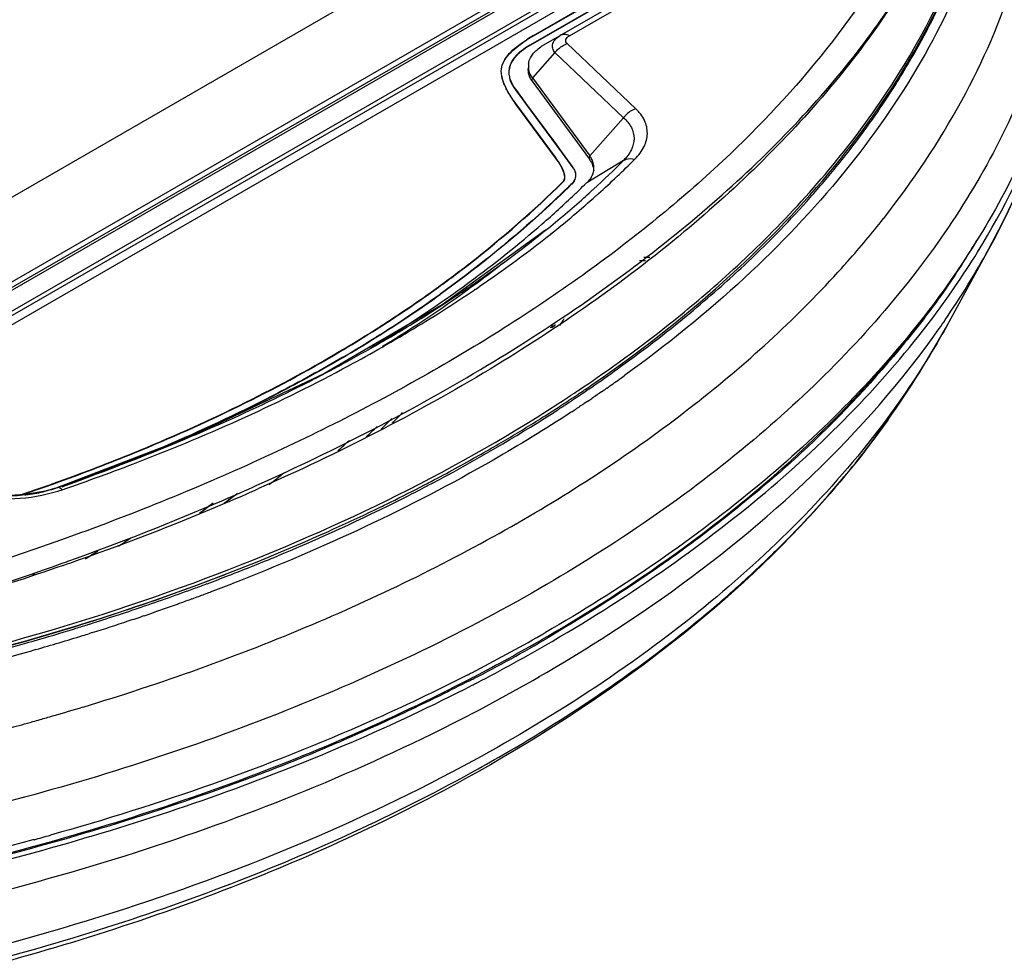
# Model space of a CAD drawing. Units: inches. Extents: x 0 to 22, y 0 to 17.
# Drawn here: x 18.7 to 20.6, y 11.9 to 13.7 of the extents above; entities that cross this region are included whole.
import ezdxf

# ---------------------------------------------------------------- set-up
doc = ezdxf.new("R2010")
doc.units = ezdxf.units.IN
doc.header["$LTSCALE"] = 1.21
doc.header["$MEASUREMENT"] = 0
doc.layers.get('0').update_dxf_attribs({"linetype": 'CONTINUOUS'})

msp = doc.modelspace()

# ---------------------------------------------------------------- linework, layer by layer
at = {"color": 6, "linetype": 'Continuous'}
for p, q in [((17.7965, 12.8028), (19.6979, 13.9006)), ((17.8172, 12.6547), (19.9196, 13.8685)), ((19.9317, 13.8647), (17.8294, 12.6509)), ((20.1677, 13.8783), (19.7085, 13.6132)), ((19.7573, 13.6308), (20.185, 13.8777)), ((17.8354, 12.649), (19.9378, 13.8628)), ((19.9925, 13.8548), (17.8494, 12.6175)), ((17.8554, 12.6123), (19.9985, 13.8497)), ((20.0107, 13.8394), (17.8676, 12.6021)), ((19.8832, 13.4925), (19.7532, 13.6159)), ((19.73, 13.5989), (19.6875, 13.5508)), ((19.86, 13.4755), (19.73, 13.5989)), ((19.6866, 13.5446), (19.6874, 13.5509)), ((19.6875, 13.5508), (19.796, 13.4031)), ((19.6866, 13.5446), (19.7953, 13.3966)), ((19.796, 13.4031), (19.86, 13.4755)), ((19.7953, 13.3966), (19.7961, 13.403)), ((19.8598, 13.3945), (19.7903, 13.3522)), ((19.8036, 13.3762), (19.8034, 13.3752)), ((19.7857, 13.348), (19.787, 13.3493)), ((19.787, 13.3493), (19.7886, 13.3508)), ((19.7886, 13.3508), (19.7902, 13.3524)), ((19.7123, 13.2625), (19.5161, 13.1208)), ((20.5523, 13.227), (20.4763, 13.0876)), ((19.9016, 13.2042), (19.8904, 13.2042)), ((19.8985, 13.2109), (19.9096, 13.211)), ((20.2729, 13.1899), (20.2755, 13.1929)), ((20.2755, 13.1929), (20.2775, 13.1951)), ((20.2661, 13.1825), (20.2693, 13.186)), ((20.2693, 13.186), (20.2729, 13.1899)), ((19.7266, 13.0809), (19.7292, 13.0814)), ((19.7306, 13.0835), (19.7292, 13.0814)), ((19.7891, 12.9685), (19.7941, 12.9719)), ((19.7941, 12.9719), (19.7995, 12.9756)), ((19.7978, 12.9676), (19.7999, 12.9691)), ((19.7996, 12.9649), (19.8057, 12.969)), ((19.7999, 12.9691), (19.8023, 12.9707)), ((19.8023, 12.9707), (19.8063, 12.9735)), ((19.7596, 12.9487), (19.7638, 12.9515)), ((19.7638, 12.9515), (19.7645, 12.952)), ((19.7645, 12.952), (19.7653, 12.9525)), ((19.7653, 12.9525), (19.7668, 12.9535)), ((19.7668, 12.9535), (19.7677, 12.9541)), ((19.7677, 12.9541), (19.7709, 12.9562)), ((19.7705, 12.9491), (19.7737, 12.9512)), ((19.7709, 12.9562), (19.7734, 12.9579)), ((19.7734, 12.9579), (19.7755, 12.9593)), ((19.7737, 12.9512), (19.7746, 12.9519)), ((19.7746, 12.9519), (19.7764, 12.953)), ((19.7764, 12.953), (19.7784, 12.9544)), ((19.7769, 12.9494), (19.7781, 12.9502)), ((19.7781, 12.9502), (19.7794, 12.9511)), ((19.7794, 12.9511), (19.7818, 12.9527)), ((19.7847, 12.9587), (19.7873, 12.9604)), ((19.787, 12.9671), (19.7891, 12.9685)), ((19.7873, 12.9604), (19.79, 12.9622)), ((19.79, 12.9622), (19.792, 12.9636)), ((19.792, 12.9636), (19.7952, 12.9658)), ((19.7925, 12.96), (19.7948, 12.9615)), ((19.7948, 12.9615), (19.7996, 12.9649)), ((19.7952, 12.9658), (19.797, 12.9671)), ((19.797, 12.9671), (19.7978, 12.9676)), ((19.8098, 12.9502), (19.8072, 12.9484)), ((19.8112, 12.9511), (19.8098, 12.9502)), ((19.8124, 12.9519), (19.8112, 12.9511)), ((19.8134, 12.9526), (19.8124, 12.9519)), ((19.8161, 12.9545), (19.8134, 12.9526)), ((19.8183, 12.956), (19.8161, 12.9545)), ((19.8282, 12.9628), (19.827, 12.962)), ((19.7355, 12.9329), (19.7394, 12.9355)), ((19.7394, 12.9355), (19.7407, 12.9363)), ((19.7407, 12.9363), (19.7454, 12.9394)), ((19.7468, 12.9334), (19.7492, 12.935)), ((19.753, 12.9444), (19.7539, 12.9449)), ((19.7539, 12.9449), (19.7596, 12.9487)), ((19.7565, 12.9398), (19.7577, 12.9406)), ((19.7577, 12.9406), (19.7592, 12.9416)), ((19.7592, 12.9416), (19.7614, 12.943)), ((19.7604, 12.9384), (19.7626, 12.9398)), ((19.7614, 12.943), (19.7624, 12.9437)), ((19.7624, 12.9437), (19.7637, 12.9445)), ((19.7626, 12.9398), (19.7666, 12.9425)), ((19.7637, 12.9445), (19.7696, 12.9485)), ((19.7696, 12.9485), (19.7705, 12.9491)), ((19.7736, 12.9472), (19.7747, 12.9479)), ((19.7747, 12.9479), (19.7769, 12.9494)), ((19.7838, 12.9325), (19.7784, 12.929)), ((19.7848, 12.9332), (19.7838, 12.9325)), ((19.7871, 12.9348), (19.7848, 12.9332)), ((19.788, 12.9354), (19.7871, 12.9348)), ((19.7895, 12.9364), (19.788, 12.9354)), ((19.7921, 12.9381), (19.7895, 12.9364)), ((19.8018, 12.9447), (19.7997, 12.9432)), ((19.803, 12.9455), (19.8018, 12.9447)), ((19.8052, 12.947), (19.803, 12.9455)), ((19.8072, 12.9484), (19.8052, 12.947)), ((19.7143, 12.9124), (19.7197, 12.9159)), ((19.7619, 12.9181), (19.7595, 12.9165)), ((19.7723, 12.9249), (19.7705, 12.9237)), ((19.7755, 12.927), (19.7723, 12.9249)), ((19.7767, 12.9279), (19.7755, 12.927)), ((19.7784, 12.929), (19.7767, 12.9279)), ((19.7022, 12.9048), (19.7066, 12.9076)), ((19.7066, 12.9076), (19.7111, 12.9104)), ((19.7111, 12.9104), (19.7143, 12.9124)), ((19.0431, 12.8726), (18.7856, 12.7741)), ((19.628, 12.8597), (19.6323, 12.8623)), ((19.4868, 12.7815), (19.4899, 12.7831)), ((19.4899, 12.7831), (19.4953, 12.786)), ((19.4953, 12.786), (19.5018, 12.7894)), ((18.7856, 12.7741), (18.7642, 12.7678)), ((18.7856, 12.7741), (18.7843, 12.7735)), ((18.7857, 12.774), (18.7843, 12.7735)), ((18.7856, 12.7741), (18.7856, 12.7741)), ((19.4825, 12.7793), (19.4868, 12.7815)), ((19.1065, 12.7475), (19.1027, 12.7448)), ((19.1028, 12.7449), (19.1063, 12.7473)), ((19.4117, 12.7435), (19.4181, 12.7467)), ((19.4439, 12.7549), (19.4502, 12.7581)), ((19.3938, 12.7348), (19.3984, 12.737)), ((19.3984, 12.737), (19.4031, 12.7393)), ((19.4031, 12.7393), (19.4063, 12.7409)), ((19.4063, 12.7409), (19.4117, 12.7435)), ((19.3005, 12.6913), (19.3049, 12.6933)), ((18.8439, 12.5143), (18.8483, 12.5157)), ((18.8528, 12.4993), (18.8478, 12.4977)), ((19.7149, 12.4918), (19.7165, 12.4928)), ((19.7175, 12.4902), (19.7161, 12.4894)), ((18.7247, 12.4787), (18.7331, 12.4811)), ((18.7331, 12.4811), (18.7385, 12.4826)), ((18.7461, 12.4672), (18.7383, 12.465)), ((18.7385, 12.4826), (18.7412, 12.4834)), ((19.7231, 12.4819), (19.7247, 12.4828)), ((18.7406, 12.3307), (18.7443, 12.3317)), ((18.7428, 12.1067), (18.7406, 12.1062))]:
    msp.add_line(p, q, dxfattribs=at)
at = {"color": 7, "linetype": 'Continuous'}
for p, q in [((20.112, 13.8611), (19.6834, 13.6137)), ((20.112, 13.8603), (19.6834, 13.6129)), ((19.6895, 13.6315), (20.0327, 13.8296)), ((19.6895, 13.6307), (20.0327, 13.8288)), ((19.655, 13.5293), (19.6682, 13.5113)), ((19.655, 13.5285), (19.6679, 13.511)), ((19.6679, 13.511), (19.6741, 13.5025)), ((19.6682, 13.5113), (19.6741, 13.5033)), ((19.7307, 13.4005), (19.6559, 13.5022)), ((19.7307, 13.3997), (19.6559, 13.5014)), ((19.6741, 13.5033), (19.7326, 13.4238)), ((19.6741, 13.5025), (19.7326, 13.4229)), ((19.7326, 13.4238), (19.7435, 13.4089)), ((19.7326, 13.4229), (19.7435, 13.4081)), ((19.7435, 13.4089), (19.7638, 13.3813)), ((19.7435, 13.4081), (19.7638, 13.3805)), ((18.7818, 12.7831), (18.7832, 12.7836)), ((18.7821, 12.7824), (18.7835, 12.7829)), ((18.7175, 12.7606), (18.7221, 12.7622)), ((18.7175, 12.7598), (18.7195, 12.7605)), ((18.7195, 12.7605), (18.7227, 12.7616)), ((18.7963, 12.6308), (18.8041, 12.6336)), ((18.8041, 12.6336), (18.8067, 12.6346))]:
    msp.add_line(p, q, dxfattribs=at)
at = {"color": 6, "linetype": 'Continuous'}
for points in [[(19.5161, 13.1208), (19.2919, 12.9902), (19.0431, 12.8726)], [(18.7642, 12.7678), (18.7262, 12.761), (18.6869, 12.7587), (18.6487, 12.7612)]]:
    msp.add_lwpolyline(points, dxfattribs=at)
at = {"color": 7, "linetype": 'Continuous'}
for centre, radius, start, end in [((19.8356, 13.3754), 0.2948, 119.7069, 122.7299), ((19.8365, 13.3731), 0.2966, 119.7131, 122.5459), ((19.7205, 13.5323), 0.0884, 130.8484, 133.5603), ((19.7214, 13.5304), 0.0898, 130.5693, 133.2478), ((18.334, 14.8046), 2.038, 314.1906, 314.4116), ((18.334, 14.8037), 2.0379, 314.2048, 314.4116), ((18.1464, 15.0483), 2.3458, 302.0719, 305.6041), ((18.1468, 15.0468), 2.3451, 302.0821, 305.6151), ((18.1523, 15.0274), 2.3124, 303.4905, 305.7955), ((18.1527, 15.026), 2.3116, 303.5012, 305.8066), ((18.0916, 15.1189), 2.4221, 302.2763, 303.4934), ((18.092, 15.1174), 2.4214, 302.2867, 303.504), ((18.0299, 15.2172), 2.5382, 300.5799, 302.2694), ((18.0303, 15.2157), 2.5374, 300.5899, 302.2798), ((18.0398, 15.2148), 2.5436, 300.4267, 302.1138), ((18.0402, 15.2134), 2.5428, 300.4366, 302.124), ((17.389, 16.6663), 4.1254, 288.8534, 289.7311), ((17.3895, 16.6641), 4.124, 288.8615, 289.7353), ((17.4305, 16.5498), 4.0017, 289.756, 289.8757), ((17.4309, 16.548), 4.0008, 289.7602, 289.88), ((17.2551, 17.0301), 4.6608, 293.3404, 294.1936), ((17.3459, 16.8895), 4.5025, 292.9901, 293.876), ((18.7056, 12.8005), 0.0417, 284.8279, 286.5619), ((17.113, 17.3696), 5.0289, 289.682, 293.2947), ((18.0401, 14.0619), 1.6789, 307.4175, 308.3667), ((17.2177, 17.1956), 4.8344, 289.2367, 292.972), ((18.0315, 14.0727), 1.6926, 307.27, 308.1076), ((17.8264, 14.3066), 1.9511, 301.2999, 302.1177), ((17.09, 17.546), 5.2073, 289.15, 289.2933)]:
    msp.add_arc(centre, radius, start, end, dxfattribs=at)
at = {"color": 6, "linetype": 'Continuous'}
for centre, radius, start, end in [((19.1131, 14.3356), 1.4931, 327.3934, 331.4516), ((19.7492, 13.5419), 0.0821, 122.8992, 124.2611), ((19.7502, 13.5403), 0.084, 121.7546, 122.9002), ((19.7513, 13.5386), 0.086, 119.996, 121.7525), ((19.7124, 13.573), 0.0329, 172.6596, 190.402), ((19.7537, 13.3741), 0.0514, 28.3581, 34.3476), ((19.7571, 13.376), 0.0474, 26.9318, 28.2945), ((19.7596, 13.3772), 0.0447, 22.3383, 26.963), ((18.6263, 14.6268), 1.7436, 312.4474, 315.0266), ((18.6169, 14.6627), 1.7891, 311.9235, 314.9757), ((19.7691, 13.3806), 0.0348, 338.3457, 342.2426), ((19.7697, 13.3804), 0.0342, 342.2514, 343.5663), ((19.7701, 13.3803), 0.0337, 343.56, 348.238), ((19.7706, 13.3801), 0.0332, 348.2441, 353.1389), ((18.8693, 14.5171), 1.7974, 318.0948, 320.6486), ((18.4993, 14.6636), 1.84, 313.7792, 314.3577), ((18.4279, 14.7396), 1.9443, 311.0871, 313.5303), ((18.4832, 14.7845), 1.9566, 308.9388, 311.6852), ((18.4628, 14.8366), 2.0215, 308.5198, 311.6944), ((18.4848, 14.6787), 1.861, 313.5515, 313.7798), ((18.5446, 14.7151), 1.8639, 311.695, 312.2609), ((18.561, 14.697), 1.8395, 312.2617, 312.4747), ((18.5559, 14.7299), 1.8799, 311.7416, 311.9373), ((18.2863, 14.9062), 2.1629, 306.3204, 311.0151), ((18.9042, 14.4263), 1.8444, 318.4714, 321.7401), ((18.3049, 15.007), 2.2417, 304.3796, 308.3945), ((18.4003, 14.8853), 2.0871, 308.4182, 308.9693), ((18.5865, 14.8027), 2.1914, 310.4474, 314.6417), ((19.1395, 14.0788), 1.6346, 323.5428, 329.0001), ((19.1727, 13.9814), 1.5723, 325.5605, 331.3177), ((18.3674, 14.7947), 2.0347, 306.321, 308.3794), ((18.8516, 14.4724), 1.9143, 318.1487, 318.482), ((18.1843, 15.0436), 2.334, 304.9153, 306.3404), ((18.1905, 15.169), 2.44, 304.2469, 304.4492), ((18.3342, 14.8398), 2.0906, 306.0705, 306.3234), ((18.5258, 14.8677), 2.2886, 309.8499, 311.601), ((18.1661, 15.205), 2.4835, 303.4717, 304.2452), ((18.1737, 15.2241), 2.5051, 303.9002, 304.1171), ((18.073, 15.2058), 2.5307, 301.5844, 304.8783), ((18.1108, 15.2889), 2.584, 302.0303, 303.4674), ((18.488, 14.9173), 2.3425, 309.0749, 310.4622), ((18.0331, 15.4131), 2.7305, 299.9823, 302.0303), ((18.7252, 13.723), 1.2, 327.6744, 328.4185), ((18.3349, 15.1112), 2.5896, 304.4432, 309.0007), ((18.8401, 13.9802), 1.8639, 324.6728, 331.3855), ((19.1019, 14.0291), 1.6577, 324.9004, 325.586), ((17.937, 15.5784), 2.9217, 298.4201, 299.9961), ((18.0072, 15.3117), 2.6554, 301.1203, 301.5973), ((17.9063, 15.6618), 3.0182, 298.3511, 299.7128), ((17.8553, 15.7287), 3.0928, 297.0784, 298.426), ((17.7516, 15.933), 3.3219, 293.667, 297.0672), ((18.2895, 15.1695), 2.6902, 304.8874, 305.5061), ((18.3101, 15.1406), 2.6546, 305.5069, 305.7627), ((18.2304, 15.2617), 2.7728, 303.8654, 304.1529), ((18.2512, 15.2199), 2.7322, 303.9831, 304.1431), ((18.1954, 15.2972), 2.8308, 304.0837, 304.3465), ((18.2683, 15.1998), 2.7271, 304.6356, 304.8584), ((18.2106, 15.2812), 2.8057, 303.011, 303.1987), ((18.161, 15.3486), 2.8926, 303.1651, 303.3172), ((18.1951, 15.3148), 2.8366, 303.1316, 303.3153), ((18.2223, 15.2633), 2.7843, 303.2562, 303.4372), ((18.1681, 15.3379), 2.8798, 303.3171, 303.5683), ((18.1807, 15.3189), 2.857, 303.7175, 303.8854), ((18.2365, 15.2462), 2.7834, 303.9781, 304.1666), ((18.3605, 13.9482), 1.4941, 315.259, 316.3289), ((18.1872, 15.3174), 2.8488, 302.5425, 302.6982), ((18.1985, 15.2998), 2.8279, 302.698, 303.0109), ((18.155, 15.3578), 2.9036, 302.9739, 303.1651), ((18.2023, 15.2974), 2.8449, 303.2436, 303.4487), ((18.3334, 13.976), 1.5262, 314.3799, 315.4466), ((18.119, 15.4267), 2.9777, 300.5471, 302.1205), ((17.6309, 16.201), 3.6158, 292.7357, 293.7133), ((18.2915, 14.0316), 1.5863, 312.9467, 313.9912), ((17.5293, 16.4467), 3.8817, 288.8853, 292.7178), ((18.2316, 14.0853), 1.6497, 311.2114, 312.232), ((18.0643, 15.5193), 3.0852, 299.6462, 300.4546), ((17.9961, 15.6403), 3.2241, 297.8409, 299.6356), ((18.1023, 14.1891), 1.7789, 307.6323, 308.8182), ((18.6898, 13.0592), 0.3011, 277.1434, 283.4778), ((18.6959, 13.0332), 0.2743, 283.4992, 287.067), ((18.7022, 13.0125), 0.2527, 287.0856, 288.958), ((18.7045, 13.0372), 0.2821, 287.1235, 288.903), ((17.9171, 15.791), 3.3943, 296.2463, 297.4644), ((18.6881, 13.0709), 0.3128, 276.8721, 277.1874), ((18.0388, 14.2223), 1.8208, 305.8947, 306.7456), ((18.0252, 14.2396), 1.8427, 305.9321, 306.769), ((17.8117, 16.0083), 3.6358, 294.2493, 295.7943), ((17.8811, 14.2415), 1.8799, 302.9144, 303.7824), ((18.5828, 14.2505), 2.2358, 310.5395, 313.508), ((17.7379, 14.4072), 2.0594, 299.0673, 299.2741), ((17.6388, 16.4151), 4.0824, 290.5328, 291.1422), ((17.5571, 16.6379), 4.3196, 288.7539, 290.2012), ((17.6129, 16.4844), 4.1563, 290.2109, 290.5337), ((17.6305, 16.4305), 4.1166, 290.5706, 291.1792), ((17.589, 16.5425), 4.236, 289.6084, 290.0704), ((17.6015, 16.5081), 4.1995, 290.0709, 290.2465), ((17.6115, 16.4811), 4.1707, 290.2463, 290.5713), ((17.5085, 16.7806), 4.4704, 288.1147, 288.7559), ((17.5644, 16.6117), 4.3095, 288.7727, 289.6073), ((17.4752, 16.8823), 4.5774, 287.4553, 288.1146), ((17.5189, 16.7474), 4.4526, 287.4326, 288.3576), ((17.5419, 16.6778), 4.3793, 288.359, 288.7738), ((17.4249, 17.0441), 4.7469, 286.0982, 287.0798), ((17.4442, 16.9811), 4.6809, 287.0811, 287.236), ((17.452, 16.956), 4.6546, 287.236, 287.3998), ((17.4751, 16.8882), 4.6, 286.0398, 287.1917), ((17.4986, 16.8116), 4.52, 287.1945, 287.367), ((18.0414, 15.3941), 3.342, 297.2622, 299.8221), ((18.2426, 14.9976), 2.9091, 297.2906, 300.4322), ((18.0021, 15.4409), 3.4104, 297.5, 299.9752), ((18.0828, 15.3211), 3.2581, 299.8282, 300.0005), ((18.0837, 15.2966), 3.2447, 299.9999, 300.1816), ((17.3883, 17.1749), 4.8827, 283.2324, 285.8845), ((17.4171, 17.0925), 4.8124, 283.1249, 285.9353), ((18.0347, 15.3822), 3.356, 297.4421, 300.207), ((17.9598, 15.4376), 3.4872, 296.1551, 299.9423), ((17.9704, 15.5289), 3.4944, 297.1265, 297.2838), ((18.077, 15.3164), 3.2682, 297.1395, 297.3073), ((17.9466, 15.5464), 3.5296, 297.3493, 297.5079), ((17.9783, 15.4895), 3.4771, 297.296, 297.451), ((17.4754, 16.8573), 4.7001, 286.123, 286.823), ((17.4513, 16.941), 4.7872, 285.6702, 285.8312), ((17.4588, 16.9146), 4.7597, 285.831, 286.1238), ((17.4389, 16.9853), 4.8332, 285.1049, 285.6238), ((17.4066, 16.9937), 5.0663, 285.2923, 285.6543)]:
    msp.add_arc(centre, radius, start, end, dxfattribs=at)
msp.add_ellipse((19.7777, 13.5666), major_axis=(0.099, -0.0002), ratio=0.574391, start_param=3.084314, end_param=3.54251, dxfattribs=at)
for points, knots in [([(20.3524, 13.2841), (20.4078, 13.3545), (20.5054, 13.4998), (20.6079, 13.7351), (20.6596, 13.9768), (20.6592, 14.1393), (20.6506, 14.2188)], [0, 0, 0, 0, 0.267331, 0.519366, 0.761384, 1, 1, 1, 1]), ([(20.7076, 13.8977), (20.7025, 13.8361), (20.6822, 13.712), (20.6012, 13.4647), (20.421, 13.1636), (20.1038, 12.8429), (19.8432, 12.6651), (19.7003, 12.5826)], [0, 0, 0, 0, 0.10785, 0.218365, 0.452665, 0.712053, 1, 1, 1, 1]), ([(20.4092, 13.8631), (20.3247, 13.6915), (20.1297, 13.452), (19.8055, 13.1855), (19.5056, 12.9924), (19.1656, 12.819), (18.6551, 12.6131), (18.2444, 12.504), (17.9619, 12.4501)], [0, 0, 0, 0, 0.1972, 0.310294, 0.432821, 0.56416, 0.703363, 1, 1, 1, 1]), ([(19.8063, 12.9735), (19.8908, 13.032), (20.0479, 13.1545), (20.2504, 13.3607), (20.4078, 13.5806), (20.4827, 13.7384), (20.5108, 13.8175)], [0, 0, 0, 0, 0.276301, 0.533913, 0.774145, 1, 1, 1, 1]), ([(20.1263, 13.2435), (20.2122, 13.3284), (20.3631, 13.5064), (20.4713, 13.7142), (20.5089, 13.8185)], [0, 0, 0, 0, 0.521257, 1, 1, 1, 1]), ([(20.5259, 13.8027), (20.4988, 13.7266), (20.4275, 13.5751), (20.279, 13.363), (20.0888, 13.1631), (19.941, 13.0437), (19.8615, 12.9865)], [0, 0, 0, 0, 0.226917, 0.467552, 0.724749, 1, 1, 1, 1]), ([(20.7235, 13.7616), (20.7068, 13.6413), (20.6314, 13.3961), (20.4171, 13.0573), (20.1036, 12.7508), (19.8502, 12.5794), (19.7119, 12.4995)], [0, 0, 0, 0, 0.218185, 0.453293, 0.713101, 1, 1, 1, 1]), ([(20.4247, 13.622), (20.4313, 13.6341), (20.4566, 13.6823), (20.4791, 13.7319), (20.4941, 13.7696)], [0, 0, 0, 0, 0.25333, 1, 1, 1, 1]), ([(20.5407, 13.2369), (20.5897, 13.3188), (20.6715, 13.4878), (20.7159, 13.6708), (20.7265, 13.7611)], [0, 0, 0, 0, 0.511945, 1, 1, 1, 1]), ([(20.7257, 13.7612), (20.7148, 13.6687), (20.6737, 13.4838), (20.5977, 13.3104), (20.5523, 13.227)], [0, 0, 0, 0, 0.494821, 1, 1, 1, 1]), ([(19.73, 13.5989), (19.728, 13.6014), (19.7249, 13.6069), (19.7254, 13.6166), (19.731, 13.6253), (19.7368, 13.6295), (19.7401, 13.6314)], [0, 0, 0, 0, 0.239283, 0.462108, 0.707984, 1, 1, 1, 1]), ([(19.7573, 13.6308), (19.7544, 13.6322), (19.7486, 13.634), (19.7424, 13.6328), (19.7401, 13.6314)], [0, 0, 0, 0, 0.543252, 1, 1, 1, 1]), ([(19.7532, 13.6159), (19.7521, 13.6169), (19.7504, 13.6192), (19.7504, 13.6257), (19.7545, 13.6291), (19.7573, 13.6308)], [0, 0, 0, 0, 0.237205, 0.455893, 1, 1, 1, 1]), ([(20.5523, 13.227), (20.5868, 13.2904), (20.6457, 13.4202), (20.6824, 13.558), (20.6943, 13.6266)], [0, 0, 0, 0, 0.509285, 1, 1, 1, 1]), ([(19.691, 13.5996), (19.6919, 13.6005), (19.6956, 13.6042), (19.6997, 13.6075), (19.703, 13.6098)], [0, 0, 0, 0, 0.238571, 1, 1, 1, 1]), ([(19.73, 13.5989), (19.7315, 13.6009), (19.7378, 13.6082), (19.7463, 13.6137), (19.7532, 13.6159)], [0, 0, 0, 0, 0.256179, 1, 1, 1, 1]), ([(19.6798, 13.5772), (19.68, 13.5784), (19.6809, 13.5836), (19.6831, 13.5885), (19.6852, 13.5919)], [0, 0, 0, 0, 0.242164, 1, 1, 1, 1]), ([(19.6874, 13.5509), (19.6864, 13.5522), (19.6831, 13.5571), (19.6809, 13.5628), (19.6801, 13.5671)], [0, 0, 0, 0, 0.263741, 1, 1, 1, 1]), ([(20.2592, 13.3774), (20.2694, 13.3899), (20.3089, 13.4394), (20.3455, 13.4912), (20.3709, 13.531)], [0, 0, 0, 0, 0.254666, 1, 1, 1, 1]), ([(19.8832, 13.4925), (19.881, 13.4918), (19.872, 13.488), (19.8644, 13.4814), (19.86, 13.4755)], [0, 0, 0, 0, 0.2431, 1, 1, 1, 1]), ([(19.8814, 13.397), (19.8884, 13.404), (19.8999, 13.4189), (19.9071, 13.4455), (19.9011, 13.472), (19.8899, 13.4861), (19.8832, 13.4925)], [0, 0, 0, 0, 0.274389, 0.511853, 0.742583, 1, 1, 1, 1]), ([(19.86, 13.4755), (19.8659, 13.4703), (19.8759, 13.4584), (19.8816, 13.4359), (19.8757, 13.4131), (19.8658, 13.4004), (19.8598, 13.3945)], [0, 0, 0, 0, 0.258869, 0.489199, 0.725378, 1, 1, 1, 1]), ([(19.8598, 13.3945), (19.8613, 13.3954), (19.868, 13.3985), (19.8759, 13.3983), (19.8814, 13.397)], [0, 0, 0, 0, 0.233628, 1, 1, 1, 1]), ([(20.0454, 13.1563), (20.0599, 13.1692), (20.116, 13.2203), (20.1693, 13.2746), (20.2071, 13.3166)], [0, 0, 0, 0, 0.255391, 1, 1, 1, 1]), ([(19.5788, 13.1501), (19.5913, 13.1586), (19.6399, 13.1922), (19.6873, 13.2276), (19.7218, 13.255)], [0, 0, 0, 0, 0.254876, 1, 1, 1, 1]), ([(20.5289, 13.2426), (20.5076, 13.2068), (20.4619, 13.1356), (20.3542, 12.9982), (20.2303, 12.8664), (20.0889, 12.7453), (19.9733, 12.6554), (19.8489, 12.5702), (19.7621, 12.5164), (19.7175, 12.4902)], [0, 0, 0, 0, 0.111522, 0.226868, 0.468249, 0.595322, 0.726158, 0.861153, 1, 1, 1, 1]), ([(18.8357, 12.3583), (18.9831, 12.4029), (19.2651, 12.5036), (19.6548, 12.6945), (19.9912, 12.9172), (20.183, 13.0913), (20.2661, 13.1825)], [0, 0, 0, 0, 0.276894, 0.536999, 0.77825, 1, 1, 1, 1]), ([(19.4023, 13.0404), (19.4169, 13.0488), (19.4741, 13.0821), (19.53, 13.1173), (19.571, 13.1448)], [0, 0, 0, 0, 0.254704, 1, 1, 1, 1]), ([(19.4034, 13.0422), (19.4175, 13.0508), (19.4724, 13.0851), (19.5261, 13.1215), (19.5651, 13.1499)], [0, 0, 0, 0, 0.254284, 1, 1, 1, 1]), ([(19.7247, 12.4828), (19.7998, 12.5266), (19.943, 12.6181), (20.1983, 12.8143), (20.3638, 12.985), (20.4543, 13.1075)], [0, 0, 0, 0, 0.270035, 0.526923, 1, 1, 1, 1]), ([(19.8057, 12.969), (19.822, 12.9804), (19.8858, 13.0255), (19.9477, 13.0734), (19.9924, 13.1107)], [0, 0, 0, 0, 0.254736, 1, 1, 1, 1]), ([(19.7165, 12.4928), (19.7884, 12.5346), (20.0484, 12.6997), (20.2834, 12.909), (20.4208, 13.0873)], [0, 0, 0, 0, 0.269848, 1, 1, 1, 1]), ([(19.7292, 13.0814), (19.7289, 13.0808), (19.7267, 13.0785), (19.7235, 13.0775), (19.7211, 13.0771)], [0, 0, 0, 0, 0.212624, 1, 1, 1, 1]), ([(20.4763, 13.0876), (20.4678, 13.072), (20.4321, 13.0093), (20.3918, 12.9491), (20.3594, 12.9054)], [0, 0, 0, 0, 0.245244, 1, 1, 1, 1]), ([(19.7003, 12.4159), (19.7796, 12.4616), (20.0633, 12.6417), (20.3174, 12.8756), (20.4582, 13.0759)], [0, 0, 0, 0, 0.272101, 1, 1, 1, 1]), ([(18.7959, 12.7703), (18.8444, 12.7869), (19.0301, 12.8545), (19.2108, 12.9361), (19.3396, 13.0056)], [0, 0, 0, 0, 0.259553, 1, 1, 1, 1]), ([(18.2743, 12.3845), (18.5442, 12.4346), (19.0517, 12.57), (19.5271, 12.7982), (19.7355, 12.9329)], [0, 0, 0, 0, 0.525145, 1, 1, 1, 1]), ([(19.7595, 12.9165), (19.7116, 12.8851), (19.5068, 12.7598), (19.2881, 12.658), (19.1178, 12.592)], [0, 0, 0, 0, 0.238836, 1, 1, 1, 1]), ([(19.4502, 12.7581), (19.4752, 12.7708), (19.5723, 12.8217), (19.6669, 12.8775), (19.7353, 12.9219)], [0, 0, 0, 0, 0.255757, 1, 1, 1, 1]), ([(20.3594, 12.9054), (20.2636, 12.7762), (20.0209, 12.5308), (19.7335, 12.3429), (19.5751, 12.2565)], [0, 0, 0, 0, 0.471219, 1, 1, 1, 1]), ([(20.3607, 12.9024), (20.315, 12.8377), (20.0978, 12.5723), (19.8151, 12.3658), (19.5861, 12.2368)], [0, 0, 0, 0, 0.231546, 1, 1, 1, 1]), ([(20.2474, 12.7591), (20.2577, 12.7708), (20.2972, 12.8171), (20.3345, 12.8653), (20.3607, 12.9024)], [0, 0, 0, 0, 0.254366, 1, 1, 1, 1]), ([(18.6246, 12.7582), (18.6514, 12.7531), (18.7067, 12.7504), (18.7613, 12.7595), (18.7876, 12.7676)], [0, 0, 0, 0, 0.497829, 1, 1, 1, 1]), ([(18.7959, 12.7703), (18.795, 12.7711), (18.7922, 12.7734), (18.788, 12.775), (18.7856, 12.7741)], [0, 0, 0, 0, 0.317489, 1, 1, 1, 1]), ([(18.7255, 12.7603), (18.7191, 12.7595), (18.694, 12.7572), (18.6685, 12.758), (18.6498, 12.7605)], [0, 0, 0, 0, 0.254188, 1, 1, 1, 1]), ([(19.1113, 12.6076), (19.1402, 12.6187), (19.2528, 12.6638), (19.3632, 12.7142), (19.4439, 12.7549)], [0, 0, 0, 0, 0.25513, 1, 1, 1, 1]), ([(20.122, 12.6289), (20.1331, 12.6395), (20.1764, 12.6815), (20.2178, 12.7253), (20.2474, 12.7591)], [0, 0, 0, 0, 0.254213, 1, 1, 1, 1]), ([(18.2902, 12.3811), (18.3804, 12.3981), (18.7251, 12.4726), (19.0624, 12.5844), (19.3005, 12.6913)], [0, 0, 0, 0, 0.260222, 1, 1, 1, 1]), ([(19.1045, 12.6091), (19.0408, 12.5845), (18.7751, 12.4893), (18.5004, 12.4196), (18.2903, 12.38)], [0, 0, 0, 0, 0.242088, 1, 1, 1, 1]), ([(19.7003, 12.5826), (19.5461, 12.4935), (19.2108, 12.3347), (18.6659, 12.1599), (18.0757, 12.0442), (17.6676, 12.0092), (17.4603, 12.0022)], [0, 0, 0, 0, 0.228847, 0.474781, 0.733567, 1, 1, 1, 1]), ([(19.5844, 12.241), (19.6261, 12.2641), (19.7838, 12.3566), (19.9333, 12.4635), (20.036, 12.5514)], [0, 0, 0, 0, 0.260703, 1, 1, 1, 1]), ([(17.4623, 11.905), (17.6544, 11.9115), (18.0334, 11.9426), (18.584, 12.0437), (19.098, 12.196), (19.4185, 12.3339), (19.5682, 12.4113)], [0, 0, 0, 0, 0.264243, 0.521848, 0.768356, 1, 1, 1, 1]), ([(19.5637, 12.4189), (19.5034, 12.388), (19.2484, 12.2665), (18.9803, 12.1732), (18.7736, 12.1153)], [0, 0, 0, 0, 0.239874, 1, 1, 1, 1]), ([(19.5679, 12.408), (19.5313, 12.3893), (19.4569, 12.3529), (19.3431, 12.3006), (19.2255, 12.2512), (19.0623, 12.19), (18.8509, 12.1198), (18.6329, 12.0617), (18.4539, 12.0204), (18.3166, 11.9933), (18.1774, 11.9699), (18.0367, 11.9489), (17.8946, 11.9316), (17.7032, 11.914), (17.5589, 11.9054), (17.4625, 11.9021)], [0, 0, 0, 0, 0.056457, 0.113821, 0.17221, 0.231731, 0.353358, 0.478245, 0.54171, 0.605866, 0.670629, 0.735808, 0.801392, 0.867375, 1, 1, 1, 1]), ([(17.4634, 11.8941), (17.6557, 11.9006), (18.0352, 11.9311), (18.4993, 12.0164), (18.8541, 12.1119), (19.1853, 12.2205), (19.4229, 12.3221), (19.5729, 12.3995)], [0, 0, 0, 0, 0.264164, 0.521639, 0.646535, 0.768251, 1, 1, 1, 1]), ([(18.2227, 11.9113), (18.4502, 11.9495), (18.8859, 12.0507), (19.3037, 12.2126), (19.4969, 12.3075)], [0, 0, 0, 0, 0.517248, 1, 1, 1, 1]), ([(19.5751, 12.2565), (19.3581, 12.1381), (18.8773, 11.9406), (18.3715, 11.827), (18.1056, 11.7871)], [0, 0, 0, 0, 0.478991, 1, 1, 1, 1]), ([(17.4948, 11.7039), (17.6874, 11.7118), (18.0665, 11.7462), (18.6154, 11.8542), (19.1242, 12.0149), (19.4388, 12.1599), (19.5844, 12.241)], [0, 0, 0, 0, 0.265741, 0.524026, 0.770087, 1, 1, 1, 1]), ([(19.5861, 12.2368), (19.4403, 12.1546), (19.1253, 12.0079), (18.6161, 11.8453), (18.0672, 11.7363), (17.6881, 11.7015), (17.4957, 11.6936)], [0, 0, 0, 0, 0.230604, 0.47673, 0.734718, 1, 1, 1, 1]), ([(18.7406, 12.1062), (18.5423, 12.052), (18.1323, 11.9665), (17.7153, 11.9282), (17.5032, 11.9197)], [0, 0, 0, 0, 0.491992, 1, 1, 1, 1])]:
    msp.add_open_spline(points, degree=3, knots=knots, dxfattribs=at)
at = {"color": 7, "linetype": 'Continuous'}
for points, knots in [([(19.1652, 12.7787), (19.315, 12.8459), (19.5949, 12.99), (19.9654, 13.2455), (20.259, 13.5254), (20.4046, 13.737), (20.4578, 13.844)], [0, 0, 0, 0, 0.289073, 0.552889, 0.789614, 1, 1, 1, 1]), ([(20.4578, 13.844), (20.4047, 13.7366), (20.2607, 13.5237), (19.9699, 13.2399), (19.5999, 12.9823), (19.3188, 12.8389), (19.1683, 12.7723)], [0, 0, 0, 0, 0.210487, 0.447019, 0.710685, 1, 1, 1, 1]), ([(19.63, 13.5759), (19.6312, 13.5794), (19.6386, 13.5941), (19.6512, 13.6053), (19.6612, 13.613)], [0, 0, 0, 0, 0.227142, 1, 1, 1, 1]), ([(19.63, 13.5751), (19.6312, 13.5786), (19.6386, 13.5933), (19.6512, 13.6045), (19.6612, 13.6122)], [0, 0, 0, 0, 0.227142, 1, 1, 1, 1]), ([(19.6834, 13.6137), (19.6816, 13.6126), (19.6743, 13.6082), (19.6674, 13.6033), (19.6627, 13.5992)], [0, 0, 0, 0, 0.258954, 1, 1, 1, 1]), ([(19.6834, 13.6129), (19.6816, 13.6118), (19.6745, 13.6075), (19.6677, 13.6027), (19.663, 13.5987)], [0, 0, 0, 0, 0.258714, 1, 1, 1, 1]), ([(19.6596, 13.5964), (19.6533, 13.5905), (19.6428, 13.5771), (19.6419, 13.5598), (19.6436, 13.5524)], [0, 0, 0, 0, 0.530239, 1, 1, 1, 1]), ([(19.6599, 13.5959), (19.6537, 13.59), (19.6432, 13.5769), (19.6419, 13.5598), (19.6435, 13.5524)], [0, 0, 0, 0, 0.531013, 1, 1, 1, 1]), ([(19.6427, 13.5211), (19.6392, 13.5272), (19.6329, 13.5394), (19.6289, 13.5528), (19.6283, 13.5595)], [0, 0, 0, 0, 0.512683, 1, 1, 1, 1]), ([(19.6434, 13.5208), (19.6398, 13.5269), (19.6333, 13.5392), (19.629, 13.5528), (19.6284, 13.5595)], [0, 0, 0, 0, 0.512745, 1, 1, 1, 1]), ([(19.6435, 13.5524), (19.6439, 13.5503), (19.6464, 13.5418), (19.6511, 13.534), (19.655, 13.5285)], [0, 0, 0, 0, 0.239637, 1, 1, 1, 1]), ([(19.6436, 13.5524), (19.6441, 13.5504), (19.6467, 13.5421), (19.6512, 13.5346), (19.655, 13.5293)], [0, 0, 0, 0, 0.239845, 1, 1, 1, 1]), ([(19.7484, 13.366), (19.7475, 13.3722), (19.7419, 13.3844), (19.7347, 13.3951), (19.7307, 13.4005)], [0, 0, 0, 0, 0.482886, 1, 1, 1, 1]), ([(19.7483, 13.366), (19.7472, 13.3721), (19.7417, 13.3839), (19.7346, 13.3944), (19.7307, 13.3997)], [0, 0, 0, 0, 0.483518, 1, 1, 1, 1]), ([(19.7638, 13.3813), (19.7645, 13.3804), (19.7669, 13.3767), (19.7686, 13.3726), (19.769, 13.3694)], [0, 0, 0, 0, 0.263345, 1, 1, 1, 1]), ([(19.7638, 13.3805), (19.7644, 13.3796), (19.7667, 13.3762), (19.7684, 13.3723), (19.7689, 13.3694)], [0, 0, 0, 0, 0.262426, 1, 1, 1, 1]), ([(19.7451, 13.3539), (19.7466, 13.3555), (19.7488, 13.3595), (19.7487, 13.364), (19.7484, 13.366)], [0, 0, 0, 0, 0.520458, 1, 1, 1, 1]), ([(19.7451, 13.3531), (19.7467, 13.3548), (19.749, 13.3591), (19.7487, 13.3638), (19.7483, 13.366)], [0, 0, 0, 0, 0.519049, 1, 1, 1, 1]), ([(19.7689, 13.3694), (19.7695, 13.3657), (19.7683, 13.3573), (19.7632, 13.3509), (19.7602, 13.348)], [0, 0, 0, 0, 0.469056, 1, 1, 1, 1]), ([(19.769, 13.3694), (19.7695, 13.3658), (19.7681, 13.3578), (19.7631, 13.3516), (19.7602, 13.3488)], [0, 0, 0, 0, 0.469073, 1, 1, 1, 1]), ([(19.5048, 13.1518), (19.5267, 13.1676), (19.6104, 13.2304), (19.6896, 13.2995), (19.7451, 13.3539)], [0, 0, 0, 0, 0.257823, 1, 1, 1, 1]), ([(19.5051, 13.1513), (19.527, 13.167), (19.6106, 13.2298), (19.6896, 13.2988), (19.7451, 13.3531)], [0, 0, 0, 0, 0.257812, 1, 1, 1, 1]), ([(19.7545, 13.3433), (19.7362, 13.3255), (19.6593, 13.2535), (19.577, 13.1874), (19.5121, 13.141)], [0, 0, 0, 0, 0.242567, 1, 1, 1, 1]), ([(19.7549, 13.3428), (19.7366, 13.325), (19.6597, 13.253), (19.5773, 13.1869), (19.5125, 13.1404)], [0, 0, 0, 0, 0.242566, 1, 1, 1, 1]), ([(18.791, 12.7864), (18.8387, 12.8036), (19.0207, 12.8733), (19.197, 12.9586), (19.3212, 13.032)], [0, 0, 0, 0, 0.259765, 1, 1, 1, 1]), ([(18.7913, 12.7857), (18.839, 12.8029), (19.021, 12.8727), (19.1973, 12.958), (19.3216, 13.0314)], [0, 0, 0, 0, 0.259771, 1, 1, 1, 1]), ([(19.328, 13.0216), (19.2875, 12.9978), (19.116, 12.9031), (18.935, 12.8263), (18.795, 12.7759)], [0, 0, 0, 0, 0.240072, 1, 1, 1, 1]), ([(19.3284, 13.021), (19.2879, 12.9972), (19.1164, 12.9025), (18.9353, 12.8256), (18.7953, 12.7752)], [0, 0, 0, 0, 0.240066, 1, 1, 1, 1]), ([(17.9671, 12.406), (18.0391, 12.42), (18.3194, 12.4796), (18.5954, 12.5594), (18.7963, 12.6308)], [0, 0, 0, 0, 0.255958, 1, 1, 1, 1]), ([(18.7982, 12.6268), (18.7322, 12.6039), (18.4594, 12.5153), (18.1801, 12.4472), (17.9671, 12.406)], [0, 0, 0, 0, 0.243574, 1, 1, 1, 1])]:
    msp.add_open_spline(points, degree=3, knots=knots, dxfattribs=at)
for points in [[(19.6612, 13.613), (19.6661, 13.6167), (19.6711, 13.6201), (19.6762, 13.6234)], [(19.6612, 13.6122), (19.6663, 13.616), (19.6716, 13.6197), (19.6769, 13.6231)], [(19.6284, 13.5595), (19.6279, 13.565), (19.6284, 13.5706), (19.63, 13.5759)], [(19.6283, 13.5595), (19.6279, 13.5647), (19.6284, 13.5701), (19.63, 13.5751)], [(19.6559, 13.5014), (19.6512, 13.5077), (19.6468, 13.5143), (19.6427, 13.5211)], [(19.6559, 13.5022), (19.6514, 13.5082), (19.6472, 13.5144), (19.6434, 13.5208)]]:
    msp.add_open_spline(points, degree=3, dxfattribs=at)
at = {"color": 6, "linetype": 'Continuous'}
for points in [[(19.6852, 13.5919), (19.6869, 13.5946), (19.6888, 13.5972), (19.691, 13.5996)], [(19.7953, 13.3966), (19.7967, 13.3948), (19.7979, 13.3928), (19.799, 13.3908)], [(19.799, 13.3908), (19.8009, 13.3871), (19.8022, 13.383), (19.8027, 13.3789)], [(19.8034, 13.3852), (19.803, 13.3883), (19.8021, 13.3913), (19.8009, 13.3942)], [(19.8036, 13.3762), (19.8039, 13.3792), (19.8039, 13.3822), (19.8034, 13.3852)], [(19.797, 13.3597), (19.7988, 13.3622), (19.8003, 13.3649), (19.8014, 13.3677)], [(19.7904, 13.3523), (19.7929, 13.3545), (19.7951, 13.357), (19.797, 13.3597)], [(19.7211, 13.0813), (19.7229, 13.0809), (19.7248, 13.0808), (19.7266, 13.0809)]]:
    msp.add_open_spline(points, degree=3, dxfattribs=at)

doc.saveas('drawing.dxf')
